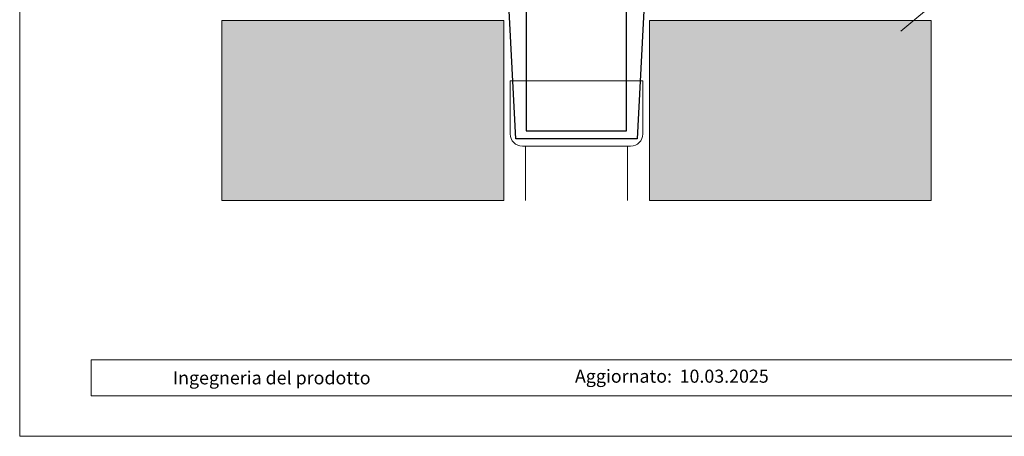
# Model space of a CAD drawing. Units: millimetres. Extents: x 0 to 53080, y 0 to 1470.
# Drawn here: x 40141 to 41346, y 0 to 510 of the extents above; entities that cross this region are included whole.
import ezdxf

# ---------------------------------------------------------------- set-up
doc = ezdxf.new("R2010")
doc.units = ezdxf.units.MM
for name, color, linetype, lineweight, true_color in [('02_Zubehör_sonstiges', 7, 'Continuous', 25, 0xff7f7f), ('07_Mauerwerk', 7, 'Continuous', 15, 0x8296a0), ('07_Mauerwerkschraffur', 7, 'Continuous', 13, 0xdce6eb), ('08_Bemassung', 7, 'Continuous', 5, 0x505f69), ('10_Blattrahmen', 7, 'Continuous', 20, 0x000000), ('Schrauben - Befestigung', 7, 'Continuous', 9, 0x999999)]:
    doc.layers.add(name, color=color, linetype=linetype, lineweight=lineweight, true_color=true_color)
doc.layers.add('1 Produkte PREFA', color=10, linetype='Continuous')
doc.layers.add('99_Text_2_IT', color=7, linetype='Continuous')
doc.styles.add('Arial', font='arial.ttf')

# ---------------------------------------------------------------- blocks, each defined once
blk = doc.blocks.new('A$C303698f2')
at = {"layer": '10_Blattrahmen'}
for p, q in [((666.01, -440.96), (28.02, -440.96)), ((28.02, -440.96), (28.02, -455.06)), ((28.02, -455.06), (666.01, -455.06))]:
    blk.add_line(p, q, dxfattribs=at)
blk.add_lwpolyline([(666.01, -470.92), (666.01, 0), (0, 0), (0, -470.92)], close=True, dxfattribs=at)

msp = doc.modelspace()

# ---------------------------------------------------------------- hatches: boundary and pattern name
at = {"layer": '07_Mauerwerkschraffur'}
h = msp.add_hatch(color=256, dxfattribs=at)
h.dxf.hatch_style = 1
h.paths.add_polyline_path([(40388.842, 508.969), (40388.842, 288.725), (40733.634, 288.725), (40733.634, 508.969)])
h = msp.add_hatch(color=256, dxfattribs=at)
h.dxf.hatch_style = 1
h.paths.add_polyline_path([(40911.816, 508.969), (40911.816, 288.725), (41256.608, 288.725), (41256.608, 508.969)])

# ---------------------------------------------------------------- linework, layer by layer
at = {"layer": '02_Zubehör_sonstiges'}
msp.add_lwpolyline([(40743.084, 629.974), (40759.084, 629.974, -0.41421356), (40761.084, 627.974), (40761.084, 374.081), (40884.012, 374.081), (40884.012, 627.974, -0.41421356), (40886.012, 629.974), (40902.012, 629.974)], format="xyb", dxfattribs=at)
at = {"layer": '07_Mauerwerk'}
for points in [[(40733.634, 288.725), (40388.842, 288.725), (40388.842, 508.969), (40733.634, 508.969)], [(40733.634, 508.969), (40733.634, 288.725)], [(40911.816, 288.725), (41256.608, 288.725), (41256.608, 508.969), (40911.816, 508.969)], [(40911.816, 508.969), (40911.816, 288.725)]]:
    msp.add_lwpolyline(points, dxfattribs=at)
at = {"layer": '07_Mauerwerk', "ltscale": 20}
msp.add_lwpolyline([(40888.882, 355.193), (40756.568, 355.193, -0.41421356), (40741.568, 370.193), (40741.568, 435.193), (40903.882, 435.193), (40903.882, 370.193, -0.41421356)], format="xyb", close=True, dxfattribs=at)
at = {"layer": '08_Bemassung'}
msp.add_line((41281.993, 548.059), (41219.651, 495.712), dxfattribs=at)
at = {"layer": '1 Produkte PREFA'}
msp.add_lwpolyline([(40925.454, 539.131), (40907.905, 539.131, 0.3993746), (40905.907, 537.233), (40896.981, 364.111), (40748.47, 364.111), (40739.543, 537.233, 0.3993746), (40737.546, 539.131), (40719.997, 539.131)], format="xyb", dxfattribs=at)
at = {"layer": 'Schrauben - Befestigung', "ltscale": 20}
for p, q in [((40760.225, 288.725), (40760.225, 355.193)), ((40885.225, 288.725), (40885.225, 355.193))]:
    msp.add_line(p, q, dxfattribs=at)

# ---------------------------------------------------------------- block references
at = {"xscale": 3.121576747962234, "yscale": 3.121576747962234, "zscale": 3.121576747962234}
msp.add_blockref('A$C303698f2', (40141.373, 1469.998), dxfattribs=at)

# ---------------------------------------------------------------- texts
at = {"layer": '99_Text_2_IT', "style": 'Arial'}
for s, width, gutter_width, insert, char_height, attachment_point in [('Ingegneria del prodotto', 415.6333, 39.02, (40328.834, 71.585), 16, 4), ('Aggiornato:', 266.29626, 25, (40939.528, 73.603), 15.99995, 6), ('10.03.2025', 120.03598, 25, (40948.852, 73.603), 16, 4)]:
    msp.add_mtext_dynamic_manual_height_columns(s, width=width, gutter_width=gutter_width, heights=[0], dxfattribs=dict(at, insert=insert, char_height=char_height, attachment_point=attachment_point))

doc.saveas('drawing.dxf')
